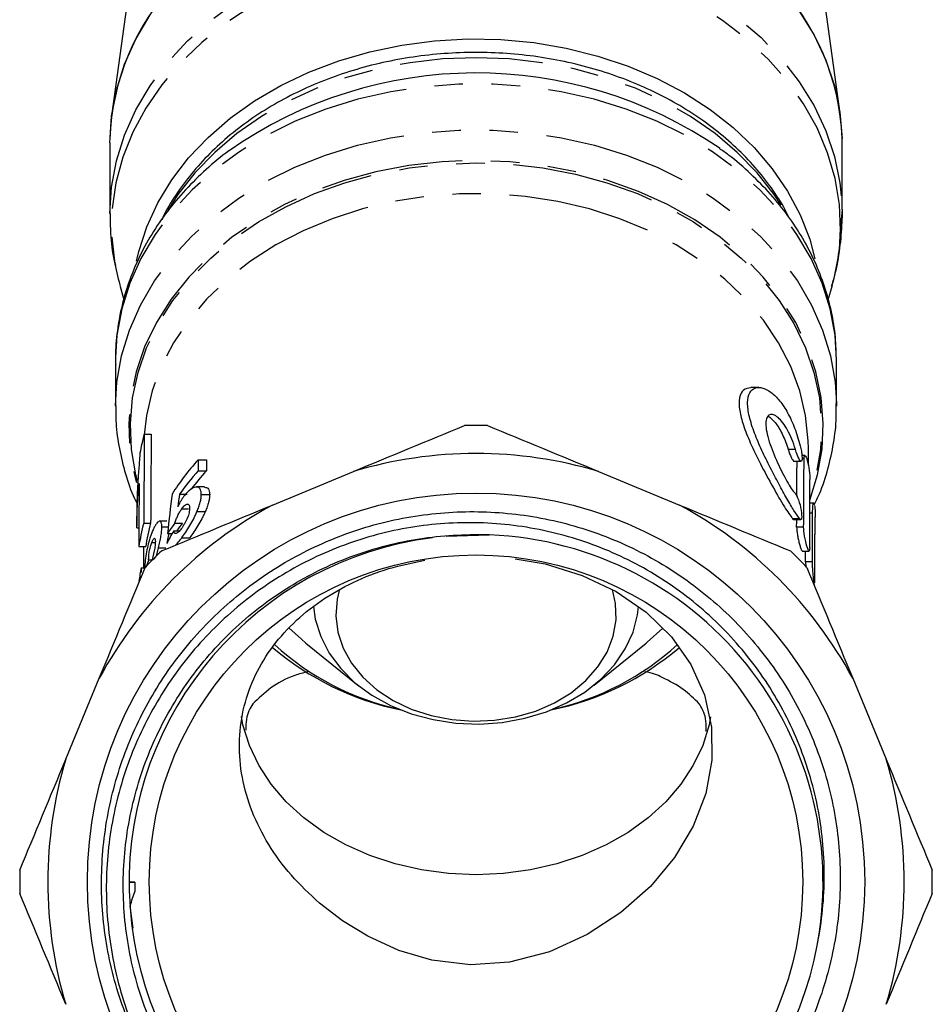
# Model space of a CAD drawing. Extents: x 17 to 396, y 18 to 235.
# Drawn here: x 217 to 258, y 147 to 191 of the extents above; entities that cross this region are included whole.
import ezdxf

# ---------------------------------------------------------------- set-up
doc = ezdxf.new("R2010")
doc.units = 0
doc.linetypes.add('PHANTOM', pattern=[12.7, 6.35, -1.27, 1.27, -1.27, 1.27, -1.27])
doc.layers.get('0').update_dxf_attribs({"linetype": 'CONTINUOUS'})

msp = doc.modelspace()

# ---------------------------------------------------------------- linework, layer by layer
at = {"color": 7, "linetype": 'CONTINUOUS'}
for p, q in [((222.671, 196.181), (221.405, 186.934)), ((253.728, 186.934), (252.463, 196.181)), ((253.815, 182.684), (253.815, 185.828)), ((221.317, 185.636), (221.317, 182.492)), ((253.815, 185.472), (253.815, 185.468)), ((253.815, 185.468), (253.815, 185.468)), ((253.815, 182.684), (253.767, 182.239)), ((253.815, 182.684), (253.815, 182.301)), ((253.767, 181.856), (253.815, 182.301)), ((253.767, 182.239), (253.767, 181.856)), ((221.754, 179.33), (221.938, 178.675)), ((253.195, 178.673), (253.38, 179.33)), ((221.567, 175.994), (221.567, 173.956)), ((253.567, 173.956), (253.567, 175.994)), ((250.118, 174.786), (249.76, 174.786)), ((253.566, 174.069), (253.567, 173.956)), ((222.844, 172.707), (223.151, 172.707)), ((252.161, 171.763), (252.031, 171.763)), ((252.317, 171.34), (252.317, 172.087)), ((225.233, 171.573), (225.601, 171.573)), ((251.681, 171.513), (251.996, 171.513)), ((225.243, 171.089), (225.611, 171.089)), ((228.535, 169.57), (232.133, 171.06)), ((243.001, 171.06), (246.598, 169.57)), ((225.525, 170.37), (225.164, 170.37)), ((224.409, 170.054), (224.754, 170.054)), ((225.375, 170.037), (225.748, 170.037)), ((252.553, 169.657), (252.383, 169.657)), ((222.517, 169.376), (222.517, 168.637)), ((224.508, 169.398), (224.809, 169.398)), ((225.185, 169.278), (225.552, 169.278)), ((222.823, 168.771), (223.129, 168.771)), ((223.849, 168.852), (223.53, 168.852)), ((223.625, 168.609), (223.911, 168.609)), ((224.205, 168.769), (224.544, 168.769)), ((251.664, 168.923), (251.979, 168.923)), ((252.617, 168.269), (252.617, 169.032)), ((222.517, 168.56), (222.608, 168.56)), ((223.877, 168.307), (224.083, 168.307)), ((224.154, 168.428), (224.414, 168.428)), ((238.144, 168.226), (236.246, 168.167)), ((223.18, 167.908), (223.336, 167.908)), ((224.514, 168.12), (224.861, 168.12)), ((222.606, 167.726), (222.908, 167.726)), ((222.817, 167.726), (222.817, 166.783)), ((223.288, 167.537), (223.203, 167.132)), ((223.388, 167.304), (223.48, 167.676)), ((223.48, 167.676), (223.801, 167.676)), ((252.042, 167.529), (252.349, 167.529)), ((223.039, 167.132), (223.203, 167.132)), ((222.713, 166.783), (222.861, 166.783)), ((230.02, 163.442), (232.324, 161.58)), ((242.809, 161.58), (245.114, 163.442)), ((219.36, 158.288), (220.85, 161.885)), ((254.283, 161.885), (255.773, 158.288)), ((222.423, 152.833), (222.167, 152.836)), ((222.219, 152.835), (222.423, 152.833)), ((222.205, 151.775), (222.337, 150.804))]:
    msp.add_line(p, q, dxfattribs=at)
at = {"color": 8, "linetype": 'PHANTOM'}
for p, q in [((251.743, 172.031), (251.424, 172.031)), ((252.124, 171.628), (252.035, 171.628)), ((252.502, 169.209), (252.381, 169.209)), ((251.932, 168.957), (251.618, 168.957)), ((252.107, 168.594), (251.796, 168.594)), ((252.497, 167.054), (252.194, 167.054))]:
    msp.add_line(p, q, dxfattribs=at)
at = {"color": 8, "linetype": 'PHANTOM', "flags": 128}
for points in [[(221.317, 182.503), (221.39, 183.67), (221.608, 184.837), (221.969, 185.983), (222.47, 187.097), (223.106, 188.17), (223.872, 189.193), (224.761, 190.155), (225.764, 191.049), (226.874, 191.866), (228.079, 192.598), (229.37, 193.241), (230.734, 193.786), (232.159, 194.231), (233.633, 194.57), (235.142, 194.801), (236.672, 194.922), (238.211, 194.931), (239.744, 194.828), (241.258, 194.615), (242.738, 194.293), (244.172, 193.866), (245.547, 193.336), (246.85, 192.709), (248.07, 191.991), (249.196, 191.187), (250.217, 190.305), (251.125, 189.353), (251.912, 188.34), (252.57, 187.275), (253.093, 186.166), (253.477, 185.024), (253.718, 183.86), (253.815, 182.684)], [(253.739, 181.743), (253.691, 182.904), (253.502, 184.057), (253.172, 185.19), (252.705, 186.296), (252.106, 187.362), (251.378, 188.381), (250.53, 189.344), (249.567, 190.241), (248.499, 191.066), (247.334, 191.81), (246.084, 192.467), (244.759, 193.032), (243.371, 193.499), (241.932, 193.864), (240.454, 194.125), (238.951, 194.279), (237.436, 194.324), (235.922, 194.26), (234.423, 194.088), (232.951, 193.809), (231.52, 193.426), (230.142, 192.941), (228.829, 192.36), (227.593, 191.688), (226.444, 190.929), (225.393, 190.092), (224.45, 189.183), (223.621, 188.21), (222.915, 187.182), (222.338, 186.108), (221.895, 184.997), (221.589, 183.86), (221.424, 182.705), (221.401, 181.544), (221.519, 180.386), (221.754, 179.33)], [(251.105, 182.871), (250.796, 183.339), (250.039, 184.307), (249.162, 185.212), (248.173, 186.048), (247.083, 186.805), (245.9, 187.477), (244.638, 188.057), (243.307, 188.539), (241.921, 188.919), (240.493, 189.193), (239.037, 189.358), (237.567, 189.413), (236.096, 189.358), (234.64, 189.193), (233.212, 188.919), (231.826, 188.539), (230.496, 188.057), (229.233, 187.477), (228.051, 186.805), (226.96, 186.048), (225.972, 185.212), (225.095, 184.307), (224.338, 183.339), (223.887, 182.637)], [(253.567, 175.994), (253.5, 177.11), (253.289, 178.269), (252.934, 179.406), (252.44, 180.513), (251.81, 181.578), (251.05, 182.593), (250.168, 183.547), (249.171, 184.433), (248.068, 185.242), (246.87, 185.966), (245.587, 186.6), (244.23, 187.138), (242.814, 187.573), (241.349, 187.904), (239.85, 188.126), (238.33, 188.237), (236.803, 188.237), (235.284, 188.126), (233.784, 187.904), (232.32, 187.573), (230.903, 187.138), (229.547, 186.6), (228.264, 185.966), (227.065, 185.242), (225.963, 184.433), (224.965, 183.547), (224.083, 182.593), (223.323, 181.578), (222.694, 180.513), (222.199, 179.406), (221.845, 178.269), (221.633, 177.11), (221.567, 175.994)], [(221.567, 173.973), (221.628, 175.027), (221.834, 176.189), (222.185, 177.33), (222.676, 178.44), (223.304, 179.51), (224.062, 180.528), (224.943, 181.487), (225.94, 182.376), (227.044, 183.189), (228.244, 183.917), (229.529, 184.554), (230.888, 185.093), (232.307, 185.531), (233.775, 185.863), (235.278, 186.086), (236.801, 186.198), (238.332, 186.198), (239.856, 186.086), (241.358, 185.863), (242.826, 185.531), (244.246, 185.093), (245.605, 184.554), (246.89, 183.917), (248.089, 183.189), (249.193, 182.376), (250.19, 181.487), (251.072, 180.528), (251.83, 179.51), (252.457, 178.44), (252.948, 177.33), (253.299, 176.189), (253.506, 175.027), (253.566, 174.069)], [(252.384, 169.792), (252.725, 170.904), (252.925, 172.043), (252.98, 173.192), (252.888, 174.339), (252.652, 175.475), (252.272, 176.587), (251.753, 177.666), (251.099, 178.701), (250.317, 179.682), (249.414, 180.601), (248.399, 181.447), (247.281, 182.215), (246.071, 182.895), (244.781, 183.482), (243.422, 183.97), (242.007, 184.354), (240.551, 184.631), (239.066, 184.799), (237.567, 184.855), (236.068, 184.799), (234.583, 184.631), (233.126, 184.354), (231.712, 183.97), (230.353, 183.482), (229.062, 182.895), (227.852, 182.215), (226.734, 181.447), (225.719, 180.601), (224.816, 179.682), (224.035, 178.701), (223.381, 177.666), (222.862, 176.587), (222.482, 175.475), (222.245, 174.339), (222.154, 173.192), (222.208, 172.043), (222.409, 170.904), (222.495, 170.572)], [(222.543, 170.638), (222.476, 170.906), (222.282, 172.038), (222.233, 173.178), (222.328, 174.318), (222.568, 175.444), (222.949, 176.548), (223.468, 177.618), (224.12, 178.644), (224.899, 179.617), (225.797, 180.528), (226.807, 181.367), (227.918, 182.128), (229.121, 182.802), (230.403, 183.384), (231.753, 183.867), (233.158, 184.248), (234.604, 184.523), (236.078, 184.689), (237.567, 184.744), (239.055, 184.689), (240.529, 184.523), (241.976, 184.248), (243.38, 183.867), (244.73, 183.384), (246.013, 182.802), (247.215, 182.128), (248.326, 181.367), (249.336, 180.528), (250.235, 179.617), (251.014, 178.644), (251.666, 177.618), (252.185, 176.548), (252.566, 175.444), (252.805, 174.318), (252.901, 173.178), (252.851, 172.038), (252.658, 170.906), (252.384, 169.969)], [(252.317, 172.087), (252.31, 172.416), (252.195, 173.536), (251.935, 174.641), (251.533, 175.722), (250.993, 176.766), (250.32, 177.764), (249.521, 178.706), (248.604, 179.583), (247.578, 180.385), (246.452, 181.106), (245.239, 181.737), (243.951, 182.273), (242.599, 182.709), (241.197, 183.039), (239.759, 183.261), (238.3, 183.372), (236.833, 183.372), (235.374, 183.261), (233.937, 183.039), (232.535, 182.709), (231.183, 182.273), (229.894, 181.737), (228.681, 181.106), (227.556, 180.385), (226.53, 179.583), (225.613, 178.706), (224.814, 177.764), (224.141, 176.766), (223.601, 175.722), (223.198, 174.641), (222.938, 173.536), (222.837, 172.681)]]:
    msp.add_lwpolyline(points, dxfattribs=at)
at = {"color": 7, "linetype": 'CONTINUOUS', "flags": 128}
for points in [[(251.912, 191.484), (252.57, 190.419), (253.093, 189.31), (253.477, 188.168), (253.718, 187.004), (253.815, 185.828)], [(221.317, 185.636), (221.39, 186.814), (221.608, 187.981), (221.969, 189.127), (222.47, 190.241), (223.106, 191.314)], [(222.502, 180.382), (222.601, 180.81), (222.953, 181.906), (223.443, 182.971), (224.064, 183.995), (224.811, 184.968), (225.677, 185.881), (226.654, 186.726), (227.733, 187.494), (228.904, 188.18), (230.155, 188.775), (231.476, 189.276), (232.854, 189.676), (234.276, 189.972), (235.729, 190.163), (237.198, 190.244), (238.671, 190.217), (240.134, 190.081), (241.573, 189.837), (242.974, 189.489), (244.325, 189.038), (245.613, 188.489), (246.826, 187.848), (247.952, 187.12), (248.982, 186.312), (249.904, 185.432), (250.712, 184.488), (251.397, 183.488), (251.952, 182.443), (252.374, 181.361), (252.608, 180.49)], [(239.311, 167.185), (240.643, 166.963), (242.284, 166.449), (243.792, 165.727), (245.122, 164.809), (246.238, 163.721), (247.106, 162.488), (247.706, 161.142), (248.018, 159.717), (248.039, 158.25), (247.766, 156.771), (247.211, 155.325), (246.381, 153.935), (245.308, 152.65), (243.997, 151.49), (242.501, 150.513), (240.83, 149.755), (239.048, 149.289), (237.324, 149.174), (235.609, 149.379), (234.147, 149.812), (232.764, 150.441), (231.644, 151.123), (230.615, 151.911), (230.615, 151.911)], [(231.343, 164.657), (231.434, 163.931), (231.668, 163.223), (232.041, 162.551), (232.543, 161.931), (233.162, 161.376), (233.886, 160.901), (234.695, 160.515), (235.572, 160.229), (236.495, 160.049), (237.444, 159.978), (238.395, 160.02), (239.327, 160.172), (240.218, 160.431), (241.046, 160.792), (241.793, 161.245), (242.441, 161.78), (242.975, 162.385), (243.382, 163.045), (243.653, 163.745), (243.781, 164.469), (243.763, 165.199), (243.631, 165.821)], [(231.49, 165.778), (231.399, 165.386), (231.343, 164.657)], [(230.354, 165.069), (230.436, 164.499), (230.674, 163.731), (231.052, 162.997), (231.562, 162.311), (232.195, 161.687), (232.938, 161.139), (233.774, 160.678), (234.688, 160.312), (235.66, 160.05), (236.671, 159.897), (237.7, 159.855), (238.727, 159.926), (239.73, 160.108), (240.689, 160.398), (241.584, 160.789), (242.398, 161.274), (243.113, 161.842), (243.716, 162.483), (244.193, 163.183), (244.535, 163.928), (244.736, 164.702), (244.778, 165.057)], [(229.266, 164.124), (229.816, 163.612), (230.02, 163.442)], [(245.114, 163.442), (245.162, 163.481), (245.857, 164.113)], [(247.978, 160.168), (247.907, 159.814), (247.626, 158.903), (247.208, 158.024), (246.66, 157.189), (245.989, 156.407), (245.204, 155.691), (244.316, 155.049), (243.337, 154.49), (242.279, 154.022), (241.158, 153.652), (239.988, 153.384), (238.786, 153.221), (237.567, 153.167), (236.348, 153.221), (235.145, 153.384), (233.976, 153.652), (232.854, 154.022), (231.797, 154.49), (230.817, 155.049), (229.929, 155.691), (229.144, 156.407), (228.473, 157.189), (227.925, 158.024), (227.508, 158.903), (227.226, 159.814), (227.153, 160.182)]]:
    msp.add_lwpolyline(points, dxfattribs=at)
at = {"color": 7, "linetype": 'CONTINUOUS'}
for radius in [17.248, 14.5]:
    msp.add_circle((237.567, 152.854), radius, dxfattribs=at)
for centre, radius, start, end in [((231.941, 185.434), 10.629, 136.2947, 178.0024), ((243.171, 185.425), 10.652, 2.2927, 43.9417), ((237.571, 169.605), 19.132, 55.5395, 124.961), ((237.567, 152.854), 20.25, 88.5395, 91.4605), ((237.567, 152.854), 19, 73.381, 106.619), ((237.567, 152.854), 19, 118.381, 151.619), ((237.567, 152.854), 19, 28.381, 61.619), ((237.567, 152.854), 15.4, 349.7127, 90.9779), ((237.569, 152.844), 15.396, 97.2242, 349.7473), ((237.567, 152.854), 20.25, 133.5395, 136.4605), ((237.567, 152.854), 20.25, 43.5395, 46.4605), ((236.741, 172.246), 12.017, 227.536, 257.5523), ((238.375, 172.28), 12.054, 282.4952, 312.4266), ((236.786, 172.946), 12.726, 229.542, 258.423), ((238.326, 172.991), 12.775, 281.6305, 310.326), ((237.567, 152.854), 19, 163.381, 196.619), ((237.567, 152.854), 19, 343.381, 16.619), ((237.567, 152.854), 20.25, 178.5395, 181.4605), ((237.567, 152.854), 20.25, 358.5395, 1.4605)]:
    msp.add_arc(centre, radius, start, end, dxfattribs=at)
at = {"color": 8, "linetype": 'PHANTOM'}
msp.add_arc((244.067, 181.95), 9.674, 344.289, 358.7761, dxfattribs=at)
at = {"color": 7, "linetype": 'CONTINUOUS'}
for centre, major_axis, ratio, start_param, end_param in [((237.567, 170.35), (15.05, 0), 0.754825, 2.932561, 3.007862), ((237.567, 55.307), (0, 565.749), 0.026602, 1.361765, 1.368872), ((237.567, 55.307), (0, 554.472), 0.026602, 1.357448, 1.364706), ((237.567, 164.869), (15.05, 0), 0.777264, 2.531336, 2.681964), ((237.567, 482.577), (0, 542.691), 0.027732, 2.181053, 2.182142), ((237.567, 482.577), (0, 531.874), 0.027732, 2.195348, 2.196471), ((237.567, 344.447), (0, 667.692), 0.022091, 4.448003, 4.4504), ((237.567, 344.447), (0, 681.272), 0.022091, 4.451309, 4.455915), ((237.567, 164.375), (15.05, 0), 0.777264, 2.530247, 2.634662), ((237.567, 164.375), (14.75, 0), 0.777264, 2.515918, 2.60055), ((237.567, 106.303), (0, 565.749), 0.026602, 1.45703, 1.462014), ((237.567, 289.201), (0, 681.272), 0.022091, 4.533031, 4.537555), ((237.567, 142.404), (0, 62.339), 0.241424, 1.111168, 1.142283), ((237.567, 141.177), (0, 59.48), 0.253028, 1.063865, 1.07482), ((237.567, 252.985), (0, 681.272), 0.022091, 4.58592, 4.589108), ((237.567, 166.492), (15.05, 0), 0.754825, 2.939668, 3.03281), ((237.567, 166.492), (14.75, 0), 0.754825, 2.935503, 3.030589), ((237.567, 164.011), (15.05, 0), 0.686947, 2.663329, 2.713079), ((237.567, 164.011), (14.75, 0), 0.686947, 2.652756, 2.690574), ((237.567, 344.447), (0, 667.692), 0.022091, 4.445871, 4.446381), ((237.567, 162.551), (15.05, 0), 0.860918, 2.670814, 2.719806), ((237.567, 197.739), (0, 681.272), 0.022091, 4.665966, 4.669133), ((237.567, 252.985), (0, 667.692), 0.022091, 4.583333, 4.58405), ((237.567, 164.325), (15.05, 0), 0.714413, 2.877464, 2.903636), ((237.567, 164.902), (15.05, 0), 0.777264, 2.980111, 3.031695), ((237.567, 254.037), (0, 542.691), 0.027732, 1.732278, 1.732666)]:
    msp.add_ellipse(centre, major_axis=major_axis, ratio=ratio, start_param=start_param, end_param=end_param, dxfattribs=at)
for points, knots in [([(251.461, 182.317), (251.384, 182.475), (251.14, 182.97), (250.604, 183.76), (249.866, 184.677), (249.016, 185.535), (248.068, 186.328), (247.03, 187.05), (245.911, 187.693), (244.72, 188.253), (243.467, 188.724), (242.164, 189.103), (240.822, 189.386), (239.452, 189.572), (238.066, 189.658), (236.676, 189.643), (235.293, 189.529), (233.929, 189.316), (232.595, 189.005), (231.303, 188.599), (230.064, 188.101), (228.889, 187.514), (227.787, 186.844), (226.769, 186.096), (225.845, 185.276), (225.019, 184.392), (224.313, 183.448), (223.847, 182.724), (223.657, 182.306), (223.623, 182.232)], [0, 0, 0, 0, 0.017929, 0.056345, 0.094897, 0.133578, 0.172369, 0.211246, 0.250187, 0.289171, 0.328181, 0.367207, 0.40624, 0.445277, 0.484318, 0.523365, 0.562418, 0.601481, 0.640554, 0.679639, 0.718735, 0.757836, 0.796933, 0.836011, 0.875052, 0.914029, 0.952916, 0.991683, 1, 1, 1, 1]), ([(226.622, 185.293), (226.616, 185.289), (226.243, 185.036), (225.583, 184.461), (224.66, 183.569), (223.853, 182.604), (223.158, 181.587), (222.582, 180.523), (222.132, 179.424), (221.805, 178.299), (221.619, 177.159), (221.546, 176.321), (221.574, 175.869), (221.578, 175.798)], [0, 0, 0, 0, 0.00173, 0.112427, 0.222856, 0.332889, 0.4424, 0.551282, 0.659473, 0.766972, 0.873855, 0.980265, 1, 1, 1, 1]), ([(253.562, 175.954), (253.555, 176.308), (253.539, 177.043), (253.357, 178.15), (253.057, 179.265), (252.63, 180.352), (252.084, 181.404), (251.422, 182.413), (250.65, 183.372), (249.766, 184.269), (249.002, 184.942), (248.507, 185.287), (248.369, 185.383)], [0, 0, 0, 0, 0.098658, 0.204768, 0.31096, 0.417447, 0.524399, 0.631927, 0.740075, 0.848826, 0.958114, 1, 1, 1, 1]), ([(221.329, 182.505), (221.331, 182.207), (221.335, 181.504), (221.475, 180.439), (221.667, 179.69), (221.759, 179.334)], [0, 0, 0, 0, 0.2784506, 0.6575267, 1, 1, 1, 1]), ([(253.35, 179.282), (253.398, 179.437), (253.57, 179.987), (253.726, 180.936), (253.807, 181.787), (253.813, 182.229), (253.813, 182.286)], [0, 0, 0, 0, 0.159136, 0.564588, 0.943568, 1, 1, 1, 1]), ([(249.76, 174.77), (249.642, 174.755), (249.413, 174.726), (249.233, 174.355), (249.238, 173.799), (249.423, 173.098), (249.749, 172.286), (250.211, 171.341), (250.755, 170.341), (251.267, 169.445), (251.506, 169.113), (251.618, 168.957)], [0, 0, 0, 0, 0.101462, 0.197621, 0.294093, 0.383991, 0.481507, 0.597215, 0.732367, 0.874265, 1, 1, 1, 1]), ([(251.932, 168.957), (251.858, 169.049), (251.774, 169.173), (251.63, 169.402), (251.579, 169.486), (251.474, 169.665), (251.419, 169.759), (251.25, 170.057), (251.128, 170.278), (250.88, 170.738), (250.753, 170.979), (250.498, 171.481), (250.374, 171.734), (250.137, 172.246), (250.025, 172.507), (249.834, 173.011), (249.754, 173.26), (249.672, 173.603), (249.651, 173.713), (249.624, 173.922), (249.618, 174.021), (249.622, 174.289), (249.656, 174.437), (249.774, 174.655), (249.859, 174.726), (250.056, 174.795), (250.171, 174.794), (250.41, 174.726), (250.537, 174.66), (250.792, 174.468), (250.918, 174.344), (251.104, 174.114), (251.165, 174.03), (251.284, 173.851), (251.342, 173.755), (251.453, 173.553), (251.506, 173.446), (251.61, 173.219), (251.66, 173.099), (251.8, 172.73), (251.882, 172.469), (251.954, 172.194)], [0, 0, 0, 0, 0.0625, 0.0625, 0.09375, 0.09375, 0.125, 0.125, 0.1875, 0.1875, 0.25, 0.25, 0.3125, 0.3125, 0.375, 0.375, 0.4375, 0.4375, 0.46875, 0.46875, 0.5, 0.5, 0.5625, 0.5625, 0.625, 0.625, 0.6875, 0.6875, 0.75, 0.75, 0.8125, 0.8125, 0.84375, 0.84375, 0.875, 0.875, 0.90625, 0.90625, 0.9375, 0.9375, 1, 1, 1, 1]), ([(221.581, 173.975), (221.58, 173.718), (221.579, 173.081), (221.722, 172.068), (221.999, 170.95), (222.272, 170.134), (222.485, 169.706), (222.524, 169.629)], [0, 0, 0, 0, 0.1726963, 0.4293404, 0.6860505, 0.9433582, 1, 1, 1, 1]), ([(252.581, 169.578), (252.659, 169.74), (252.909, 170.259), (253.202, 171.175), (253.452, 172.308), (253.569, 173.281), (253.555, 173.871), (253.55, 174.079)], [0, 0, 0, 0, 0.114193, 0.365865, 0.616003, 0.864877, 1, 1, 1, 1]), ([(251.743, 172.031), (251.693, 172.193), (251.639, 172.346), (251.521, 172.637), (251.457, 172.774), (251.324, 173.017), (251.253, 173.127), (251.113, 173.312), (251.042, 173.388), (250.902, 173.507), (250.834, 173.548), (250.708, 173.591), (250.648, 173.592), (250.549, 173.551), (250.507, 173.509), (250.448, 173.379), (250.432, 173.293), (250.428, 173.079), (250.441, 172.955), (250.493, 172.68), (250.532, 172.531), (250.678, 172.07), (250.81, 171.746), (251.018, 171.293), (251.09, 171.145), (251.231, 170.869), (251.3, 170.74), (251.436, 170.502), (251.5, 170.397), (251.62, 170.218), (251.677, 170.143), (251.727, 170.089)], [0, 0, 0, 0, 0.0625, 0.0625, 0.125, 0.125, 0.1875, 0.1875, 0.25, 0.25, 0.3125, 0.3125, 0.375, 0.375, 0.4375, 0.4375, 0.5, 0.5, 0.5625, 0.5625, 0.625, 0.625, 0.75, 0.75, 0.8125, 0.8125, 0.875, 0.875, 0.9375, 0.9375, 1, 1, 1, 1]), ([(250.554, 173.507), (250.651, 173.426), (250.852, 173.259), (251.154, 172.759), (251.337, 172.305), (251.416, 172.054), (251.424, 172.031)], [0, 0, 0, 0, 0.308866, 0.640519, 0.966569, 1, 1, 1, 1]), ([(251.954, 172.194), (251.975, 172.117), (251.992, 172.037), (252.019, 171.884), (252.029, 171.81), (252.043, 171.62), (252.034, 171.534), (251.983, 171.499), (251.941, 171.547), (251.844, 171.737), (251.789, 171.877), (251.743, 172.031)], [0, 0, 0, 0, 0.125, 0.125, 0.25, 0.25, 0.5, 0.5, 0.75, 0.75, 1, 1, 1, 1]), ([(222.651, 171.864), (222.648, 171.814), (222.645, 171.764), (222.638, 171.662), (222.634, 171.61), (222.623, 171.452), (222.615, 171.345), (222.59, 171.018), (222.573, 170.798), (222.545, 170.365), (222.534, 170.148), (222.523, 169.83), (222.521, 169.725), (222.517, 169.519), (222.516, 169.417), (222.517, 169.317)], [0, 0, 0, 0, 0.0625, 0.0625, 0.125, 0.125, 0.25, 0.25, 0.5, 0.5, 0.75, 0.75, 0.875, 0.875, 1, 1, 1, 1]), ([(251.424, 172.031), (251.437, 171.989), (251.474, 171.878), (251.538, 171.716), (251.607, 171.582), (251.657, 171.513), (251.676, 171.52), (251.681, 171.522)], [0, 0, 0, 0, 0.151791, 0.397865, 0.648873, 0.896432, 1, 1, 1, 1]), ([(252.124, 171.628), (252.125, 171.729), (252.143, 171.776), (252.199, 171.743), (252.236, 171.663), (252.304, 171.424), (252.335, 171.265), (252.377, 170.949), (252.388, 170.799), (252.387, 170.698)], [0, 0, 0, 0, 0.25, 0.25, 0.5, 0.5, 0.75, 0.75, 1, 1, 1, 1]), ([(222.517, 168.56), (222.517, 168.638), (222.517, 168.716), (222.519, 168.874), (222.52, 168.954), (222.526, 169.196), (222.533, 169.359), (222.55, 169.69), (222.561, 169.856), (222.579, 170.107), (222.586, 170.191), (222.599, 170.359), (222.607, 170.444), (222.614, 170.528)], [0, 0, 0, 0, 0.125, 0.125, 0.25, 0.25, 0.5, 0.5, 0.75, 0.75, 0.875, 0.875, 1, 1, 1, 1]), ([(225.375, 170.037), (225.373, 170.091), (225.369, 170.144), (225.348, 170.232), (225.332, 170.27), (225.29, 170.328), (225.263, 170.347), (225.202, 170.369), (225.167, 170.372), (225.054, 170.356), (224.969, 170.317), (224.836, 170.213), (224.79, 170.171), (224.698, 170.074), (224.653, 170.018), (224.608, 169.96)], [0, 0, 0, 0, 0.125, 0.125, 0.25, 0.25, 0.375, 0.375, 0.5, 0.5, 0.75, 0.75, 0.875, 0.875, 1, 1, 1, 1]), ([(225.525, 170.357), (225.579, 170.352), (225.688, 170.341), (225.739, 170.184), (225.746, 170.069), (225.748, 170.037)], [0, 0, 0, 0, 0.411006, 0.83777, 1, 1, 1, 1]), ([(224.608, 169.96), (224.583, 169.926), (224.558, 169.892), (224.509, 169.818), (224.485, 169.779), (224.439, 169.699), (224.416, 169.657), (224.372, 169.571), (224.351, 169.527), (224.33, 169.482)], [0, 0, 0, 0, 0.25, 0.25, 0.5, 0.5, 0.75, 0.75, 1, 1, 1, 1]), ([(225.185, 169.278), (225.214, 169.349), (225.242, 169.419), (225.29, 169.556), (225.311, 169.624), (225.345, 169.755), (225.357, 169.817), (225.373, 169.934), (225.375, 169.986), (225.375, 170.037)], [0, 0, 0, 0, 0.25, 0.25, 0.5, 0.5, 0.75, 0.75, 1, 1, 1, 1]), ([(225.748, 170.037), (225.747, 169.986), (225.746, 169.934), (225.729, 169.816), (225.716, 169.755), (225.682, 169.626), (225.66, 169.557), (225.61, 169.419), (225.581, 169.349), (225.552, 169.278)], [0, 0, 0, 0, 0.25, 0.25, 0.5, 0.5, 0.75, 0.75, 1, 1, 1, 1]), ([(251.727, 170.089), (251.775, 170.037), (251.83, 169.93), (251.927, 169.656), (251.969, 169.489), (252.019, 169.187), (252.027, 169.054), (252.005, 168.913), (251.975, 168.905), (251.932, 168.957)], [0, 0, 0, 0, 0.25, 0.25, 0.5, 0.5, 0.75, 0.75, 1, 1, 1, 1]), ([(224.508, 169.398), (224.551, 169.456), (224.595, 169.509), (224.68, 169.584), (224.721, 169.607), (224.791, 169.62), (224.815, 169.6), (224.847, 169.534), (224.852, 169.483), (224.854, 169.429)], [0, 0, 0, 0, 0.25, 0.25, 0.5, 0.5, 0.75, 0.75, 1, 1, 1, 1]), ([(252.502, 169.209), (252.506, 169.328), (252.512, 169.567), (252.539, 169.691), (252.552, 169.654), (252.553, 169.653)], [0, 0, 0, 0, 0.490855, 0.981616, 1, 1, 1, 1]), ([(252.59, 169.553), (252.601, 169.469), (252.617, 169.349), (252.614, 169.104), (252.613, 169.032)], [0, 0, 0, 0, 0.70849, 1, 1, 1, 1]), ([(252.719, 150.104), (252.922, 151.109), (253.024, 152.132), (253.023, 153.669), (252.997, 154.181), (252.897, 155.191), (252.747, 156.192), (252.501, 157.174), (252.206, 158.147), (252.033, 158.631), (251.447, 160.045), (250.969, 160.937), (250.126, 162.201), (249.823, 162.61), (249.175, 163.402), (248.832, 163.781), (247.758, 164.86), (246.979, 165.505), (245.715, 166.36), (245.275, 166.627), (244.379, 167.113), (243.922, 167.333), (242.525, 167.925), (241.559, 168.229), (239.554, 168.653), (238.539, 168.768), (236.489, 168.8), (235.478, 168.718), (233.984, 168.454), (233.49, 168.342), (232.51, 168.07), (232.021, 167.909), (230.594, 167.361), (229.688, 166.912), (228.396, 166.111), (227.977, 165.823), (227.162, 165.204), (226.77, 164.876), (225.651, 163.846), (224.975, 163.094), (224.066, 161.869), (223.78, 161.443), (223.252, 160.57), (223.01, 160.124), (222.348, 158.757), (221.993, 157.81), (221.593, 156.331), (221.482, 155.83), (221.31, 154.829), (221.248, 154.327), (221.17, 153.319), (221.154, 152.813), (221.17, 151.799), (221.201, 151.289), (221.367, 149.761), (221.571, 148.758), (222.009, 147.285), (222.178, 146.801), (222.383, 146.263), (222.406, 146.203), (222.452, 146.084), (222.475, 146.025), (222.501, 145.95), (222.506, 145.935), (222.511, 145.916), (222.512, 145.913), (222.512, 145.906), (222.511, 145.904), (222.503, 145.911), (222.499, 145.918), (222.479, 145.95), (222.464, 145.979), (222.421, 146.062), (222.394, 146.119), (222.259, 146.403), (222.16, 146.635), (221.881, 147.336), (221.72, 147.812), (221.441, 148.78), (221.326, 149.269), (221.048, 150.738), (220.953, 151.727), (220.946, 153.224), (220.967, 153.727), (221.054, 154.727), (221.12, 155.222), (221.384, 156.691), (221.647, 157.65), (222.175, 159.055), (222.374, 159.52), (222.809, 160.421), (223.046, 160.859), (223.813, 162.136), (224.399, 162.94), (225.394, 164.071), (225.744, 164.433), (226.469, 165.119), (226.845, 165.444), (228.015, 166.365), (228.852, 166.91), (230.632, 167.848), (231.551, 168.229), (232.973, 168.675), (233.454, 168.802), (234.43, 169.012), (234.929, 169.096), (236.421, 169.277), (237.414, 169.306), (238.903, 169.214), (239.398, 169.161), (240.389, 169.009), (240.884, 168.91), (242.338, 168.548), (243.276, 168.221), (244.636, 167.603), (245.081, 167.376), (245.955, 166.877), (246.379, 166.609), (247.603, 165.752), (248.362, 165.111), (249.412, 164.044), (249.749, 163.669), (250.384, 162.892), (250.682, 162.492), (251.516, 161.255), (251.994, 160.384), (252.592, 159.006), (252.771, 158.533), (253.083, 157.583), (253.349, 156.623), (253.525, 155.643), (253.657, 154.653), (253.7, 154.152), (253.759, 152.645), (253.706, 151.646), (253.485, 150.156), (253.388, 149.66), (253.15, 148.69), (253.009, 148.213), (252.522, 146.805), (252.112, 145.897), (251.113, 144.147), (250.54, 143.333), (249.575, 142.198), (249.235, 141.834), (248.52, 141.137), (248.142, 140.802), (247.36, 140.171), (246.955, 139.874), (246.116, 139.32), (245.683, 139.062), (244.359, 138.355), (243.443, 137.971), (242.018, 137.524), (241.534, 137.397), (240.549, 137.188), (240.055, 137.107), (238.57, 136.935), (237.577, 136.914), (236.083, 137.022), (235.581, 137.082), (234.592, 137.249), (234.105, 137.355), (232.665, 137.74), (231.732, 138.085), (230.375, 138.74), (229.932, 138.981), (229.079, 139.498), (228.254, 140.054), (227.485, 140.684), (226.744, 141.352), (226.386, 141.707), (225.368, 142.818), (224.769, 143.612), (223.986, 144.881), (223.745, 145.318), (223.303, 146.217), (223.102, 146.681), (222.572, 148.083), (222.311, 149.042), (222.057, 150.515), (221.995, 151.013), (221.92, 152.017), (221.906, 152.517), (221.936, 154.01), (222.051, 154.997), (222.367, 156.465), (222.497, 156.954), (222.8, 157.907), (222.974, 158.374), (223.56, 159.745), (224.037, 160.62), (225.168, 162.288), (225.804, 163.054), (226.862, 164.104), (227.232, 164.438), (228.006, 165.072), (228.413, 165.373), (229.662, 166.206), (230.538, 166.675), (232.376, 167.443), (233.347, 167.742), (235.303, 168.141), (236.296, 168.245), (237.304, 168.252)], [0, 0, 0, 0, 0.015625, 0.015625, 0.023437, 0.023437, 0.03125, 0.039062, 0.039062, 0.046875, 0.046875, 0.0625, 0.0625, 0.070312, 0.070312, 0.078125, 0.078125, 0.09375, 0.09375, 0.101562, 0.101562, 0.109375, 0.109375, 0.125, 0.125, 0.140625, 0.140625, 0.15625, 0.15625, 0.164062, 0.164062, 0.171875, 0.171875, 0.1875, 0.1875, 0.195312, 0.195312, 0.203125, 0.203125, 0.21875, 0.21875, 0.226562, 0.226562, 0.234375, 0.234375, 0.25, 0.25, 0.257812, 0.257812, 0.265625, 0.265625, 0.273437, 0.273437, 0.28125, 0.28125, 0.296875, 0.296875, 0.304687, 0.304687, 0.305664, 0.305664, 0.306641, 0.306641, 0.306885, 0.306885, 0.306946, 0.306946, 0.307007, 0.307007, 0.307129, 0.307129, 0.307617, 0.307617, 0.308594, 0.308594, 0.3125, 0.3125, 0.320312, 0.320312, 0.328125, 0.328125, 0.34375, 0.34375, 0.351562, 0.351562, 0.359375, 0.359375, 0.375, 0.375, 0.382812, 0.382812, 0.390625, 0.390625, 0.40625, 0.40625, 0.414062, 0.414062, 0.421875, 0.421875, 0.4375, 0.4375, 0.453125, 0.453125, 0.460937, 0.460937, 0.46875, 0.46875, 0.484375, 0.484375, 0.492187, 0.492187, 0.5, 0.5, 0.515625, 0.515625, 0.523437, 0.523437, 0.53125, 0.53125, 0.546875, 0.546875, 0.554687, 0.554687, 0.5625, 0.5625, 0.578125, 0.578125, 0.585937, 0.585937, 0.59375, 0.601562, 0.601562, 0.609375, 0.609375, 0.625, 0.625, 0.632812, 0.632812, 0.640625, 0.640625, 0.65625, 0.65625, 0.671875, 0.671875, 0.679687, 0.679687, 0.6875, 0.6875, 0.695312, 0.695312, 0.703125, 0.703125, 0.71875, 0.71875, 0.726562, 0.726562, 0.734375, 0.734375, 0.75, 0.75, 0.757812, 0.757812, 0.765625, 0.765625, 0.78125, 0.78125, 0.789062, 0.789062, 0.796875, 0.804687, 0.804687, 0.8125, 0.8125, 0.828125, 0.828125, 0.835937, 0.835937, 0.84375, 0.84375, 0.859375, 0.859375, 0.867187, 0.867187, 0.875, 0.875, 0.890625, 0.890625, 0.898437, 0.898437, 0.90625, 0.90625, 0.921875, 0.921875, 0.9375, 0.9375, 0.945312, 0.945312, 0.953125, 0.953125, 0.96875, 0.96875, 0.984375, 0.984375, 1, 1, 1, 1]), ([(224.205, 168.769), (224.224, 168.826), (224.244, 168.883), (224.287, 168.995), (224.311, 169.051), (224.363, 169.161), (224.39, 169.213), (224.448, 169.312), (224.478, 169.356), (224.508, 169.398)], [0, 0, 0, 0, 0.25, 0.25, 0.5, 0.5, 0.75, 0.75, 1, 1, 1, 1]), ([(224.854, 169.429), (224.854, 169.398), (224.854, 169.368), (224.847, 169.3), (224.842, 169.264), (224.818, 169.148), (224.789, 169.061), (224.716, 168.89), (224.673, 168.806), (224.605, 168.689), (224.582, 168.651), (224.535, 168.58), (224.512, 168.547), (224.489, 168.515)], [0, 0, 0, 0, 0.125, 0.125, 0.25, 0.25, 0.5, 0.5, 0.75, 0.75, 0.875, 0.875, 1, 1, 1, 1]), ([(224.514, 168.12), (224.572, 168.201), (224.632, 168.283), (224.751, 168.461), (224.811, 168.555), (224.928, 168.753), (224.985, 168.856), (225.065, 169.014), (225.091, 169.067), (225.139, 169.172), (225.162, 169.225), (225.185, 169.278)], [0, 0, 0, 0, 0.25, 0.25, 0.5, 0.5, 0.75, 0.75, 0.875, 0.875, 1, 1, 1, 1]), ([(225.552, 169.278), (225.528, 169.225), (225.504, 169.172), (225.454, 169.067), (225.428, 169.014), (225.347, 168.858), (225.288, 168.755), (225.167, 168.557), (225.106, 168.464), (224.983, 168.285), (224.921, 168.202), (224.861, 168.12)], [0, 0, 0, 0, 0.125, 0.125, 0.25, 0.25, 0.5, 0.5, 0.75, 0.75, 1, 1, 1, 1]), ([(223.625, 168.609), (223.625, 168.633), (223.624, 168.658), (223.62, 168.702), (223.618, 168.721), (223.607, 168.775), (223.597, 168.805), (223.555, 168.86), (223.516, 168.86), (223.449, 168.816), (223.426, 168.794), (223.377, 168.732), (223.352, 168.695), (223.302, 168.608), (223.277, 168.56), (223.229, 168.455), (223.205, 168.398), (223.181, 168.34)], [0, 0, 0, 0, 0.0625, 0.0625, 0.125, 0.125, 0.25, 0.25, 0.5, 0.5, 0.625, 0.625, 0.75, 0.75, 0.875, 0.875, 1, 1, 1, 1]), ([(223.48, 167.676), (223.5, 167.764), (223.52, 167.851), (223.556, 168.023), (223.573, 168.107), (223.599, 168.267), (223.61, 168.343), (223.62, 168.45), (223.622, 168.484), (223.625, 168.549), (223.625, 168.579), (223.625, 168.609)], [0, 0, 0, 0, 0.25, 0.25, 0.5, 0.5, 0.75, 0.75, 0.875, 0.875, 1, 1, 1, 1]), ([(251.618, 168.957), (251.628, 168.945), (251.646, 168.924), (251.658, 168.929), (251.664, 168.932)], [0, 0, 0, 0, 0.559051, 1, 1, 1, 1]), ([(223.181, 168.34), (223.126, 168.184), (223.036, 167.929), (222.94, 167.494), (222.882, 167.105), (222.868, 166.891), (222.861, 166.779)], [0, 0, 0, 0, 0.333164, 0.5472563, 0.7631581, 1, 1, 1, 1]), ([(223.924, 168.307), (223.912, 168.22), (223.894, 168.084), (223.858, 167.928), (223.845, 167.871)], [0, 0, 0, 0, 0.635321, 1, 1, 1, 1]), ([(224.489, 168.515), (224.468, 168.487), (224.447, 168.46), (224.406, 168.412), (224.386, 168.391), (224.328, 168.337), (224.293, 168.315), (224.232, 168.297), (224.207, 168.303), (224.18, 168.336), (224.173, 168.35), (224.162, 168.385), (224.158, 168.407), (224.154, 168.428)], [0, 0, 0, 0, 0.125, 0.125, 0.25, 0.25, 0.5, 0.5, 0.75, 0.75, 0.875, 0.875, 1, 1, 1, 1]), ([(251.796, 168.594), (251.797, 168.547), (251.8, 168.455), (251.826, 168.268), (251.864, 168.068), (251.909, 167.871), (251.958, 167.699), (252.001, 167.581), (252.031, 167.525), (252.04, 167.534), (252.042, 167.536)], [0, 0, 0, 0, 0.13167, 0.263264, 0.397002, 0.535084, 0.676568, 0.818871, 0.959458, 1, 1, 1, 1]), ([(252.375, 167.664), (252.375, 167.562), (252.363, 167.515), (252.319, 167.549), (252.286, 167.631), (252.217, 167.871), (252.18, 168.029), (252.123, 168.343), (252.106, 168.492), (252.107, 168.594)], [0, 0, 0, 0, 0.25, 0.25, 0.5, 0.5, 0.75, 0.75, 1, 1, 1, 1]), ([(252.61, 168.448), (252.608, 168.447), (252.605, 168.445), (252.603, 168.367), (252.603, 168.296), (252.603, 168.279)], [0, 0, 0, 0, 0.350578, 0.843267, 1, 1, 1, 1]), ([(252.616, 168.269), (252.616, 168.311), (252.616, 168.41), (252.613, 168.438), (252.611, 168.453)], [0, 0, 0, 0, 0.433897, 1, 1, 1, 1]), ([(223.039, 167.132), (223.04, 167.183), (223.042, 167.237), (223.05, 167.356), (223.057, 167.423), (223.081, 167.568), (223.097, 167.644), (223.126, 167.751), (223.136, 167.785), (223.158, 167.849), (223.169, 167.878), (223.18, 167.908)], [0, 0, 0, 0, 0.25, 0.25, 0.5, 0.5, 0.75, 0.75, 0.875, 0.875, 1, 1, 1, 1]), ([(223.18, 167.908), (223.2, 167.956), (223.22, 168.004), (223.261, 168.071), (223.279, 168.09), (223.309, 168.095), (223.321, 168.081), (223.334, 168.028), (223.336, 167.987), (223.337, 167.946)], [0, 0, 0, 0, 0.25, 0.25, 0.5, 0.5, 0.75, 0.75, 1, 1, 1, 1]), ([(223.337, 167.946), (223.337, 167.918), (223.336, 167.89), (223.332, 167.828), (223.329, 167.795), (223.316, 167.691), (223.302, 167.614), (223.288, 167.537)], [0, 0, 0, 0, 0.25, 0.25, 0.5, 0.5, 1, 1, 1, 1]), ([(224.235, 167.789), (224.293, 167.849), (224.381, 167.941), (224.479, 168.074), (224.514, 168.12)], [0, 0, 0, 0, 0.650647, 1, 1, 1, 1]), ([(230.615, 151.911), (230.185, 152.312), (229.325, 153.115), (228.326, 154.497), (227.589, 155.963), (227.148, 157.477), (227.019, 158.995), (227.189, 160.474), (227.664, 161.88), (228.411, 163.182), (229.424, 164.346), (230.659, 165.352), (232.096, 166.165), (233.649, 166.784), (234.757, 167.01), (235.295, 167.12)], [0, 0, 0, 0, 0.079191, 0.158376, 0.237254, 0.316126, 0.393588, 0.471046, 0.547537, 0.624028, 0.700111, 0.776194, 0.852245, 0.928297, 1, 1, 1, 1]), ([(252.194, 167.054), (252.194, 167.008), (252.195, 166.949), (252.2, 166.867), (252.202, 166.848)], [0, 0, 0, 0, 0.768496, 1, 1, 1, 1]), ([(252.593, 165.99), (252.591, 165.996), (252.585, 166.008), (252.571, 166.108), (252.554, 166.259), (252.535, 166.448), (252.516, 166.654), (252.502, 166.852), (252.497, 166.983), (252.497, 167.041), (252.497, 167.054)], [0, 0, 0, 0, 0.132682, 0.2696205, 0.4068873, 0.5446441, 0.6827494, 0.8206443, 0.9577043, 1, 1, 1, 1]), ([(230.106, 162.176), (229.908, 162.124), (229.247, 161.951), (228.417, 161.474), (227.913, 160.993), (227.659, 160.75)], [0, 0, 0, 0, 0.17606, 0.584512, 1, 1, 1, 1]), ([(247.474, 160.75), (247.252, 160.972), (246.805, 161.416), (245.964, 161.865), (245.386, 162.131), (245.069, 162.172), (245.063, 162.173)], [0, 0, 0, 0, 0.376052, 0.7557523, 0.9952944, 1, 1, 1, 1]), ([(227.659, 160.75), (227.539, 160.554), (227.361, 160.263), (227.354, 159.751), (227.352, 159.585)], [0, 0, 0, 0, 0.674287, 1, 1, 1, 1]), ([(247.772, 159.535), (247.776, 159.601), (247.793, 159.858), (247.735, 160.325), (247.574, 160.587), (247.474, 160.75)], [0, 0, 0, 0, 0.116313, 0.450497, 1, 1, 1, 1])]:
    msp.add_open_spline(points, degree=3, knots=knots, dxfattribs=at)
for points in [[(232.133, 171.06), (233.8, 171.751), (235.437, 172.429), (237.051, 173.097)], [(238.083, 173.097), (239.698, 172.428), (241.335, 171.75), (243.001, 171.06)], [(223.617, 167.533), (225.233, 168.202), (226.87, 168.88), (228.535, 169.57)], [(246.598, 169.57), (248.266, 168.88), (249.902, 168.202), (251.516, 167.533)], [(220.85, 161.885), (221.541, 163.553), (222.219, 165.19), (222.887, 166.803)], [(252.246, 166.803), (252.915, 165.188), (253.593, 163.551), (254.283, 161.885)], [(217.323, 153.37), (217.992, 154.986), (218.671, 156.623), (219.36, 158.288)], [(255.773, 158.288), (256.464, 156.621), (257.142, 154.984), (257.81, 153.37)], [(222.423, 152.833), (222.423, 152.701), (222.425, 152.57), (222.429, 152.438)], [(219.36, 147.42), (218.67, 149.087), (217.992, 150.724), (217.323, 152.338)], [(222.429, 152.438), (222.349, 152.219), (222.274, 151.998), (222.205, 151.775)], [(257.81, 152.338), (257.141, 150.722), (256.463, 149.085), (255.773, 147.42)]]:
    msp.add_open_spline(points, degree=3, dxfattribs=at)

doc.saveas('drawing.dxf')
